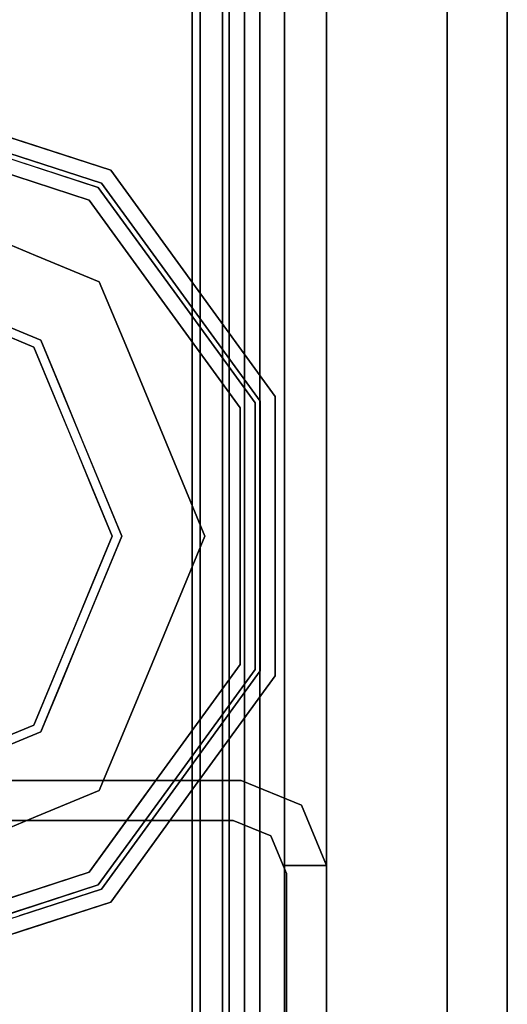
# Model space of a CAD drawing. Units: inches. Extents: x 0 to 132, y 0 to 99.
# Drawn here: x 2 to 3, y 46 to 48 of the extents above; entities that cross this region are included whole.
import ezdxf

# ---------------------------------------------------------------- set-up
doc = ezdxf.new("R2010")
doc.units = ezdxf.units.IN
doc.header["$MEASUREMENT"] = 0
for name, color, linetype in [('STRUCTURE', 7, 'Continuous'), ('STRUCTURE-GLIDE', 7, 'Continuous'), ('TILE-FABRIC', 3, 'Continuous')]:
    doc.layers.add(name, color=color, linetype=linetype)

# ---------------------------------------------------------------- blocks, each defined once
blk = doc.blocks.new('7MN200_07NWS_0T')
at = {"layer": 'STRUCTURE'}
for points, invisible_edges in [([(43.75, 0.823, 5.3851), (43.75, -0.823, 5.3851), (43.667, -0.8065, 5.3851), (43.667, 0.8065, 5.3851)], 10), ([(43.75, -0.823, 75.0251), (43.75, 0.823, 75.0251), (43.667, 0.8065, 75.0251), (43.667, -0.8065, 75.0251)], 10), ([(43.75, -0.823, 5.3851), (43.6982, -0.9482, 5.3851), (43.6346, -0.8846, 5.3851), (43.667, -0.8065, 5.3851)], 10), ([(43.75, -0.823, 75.0251), (43.667, -0.8065, 75.0251), (43.6346, -0.8846, 75.0251), (43.6982, -0.9482, 75.0251)], 5), ([(43.6982, -0.9482, 5.3851), (43.573, -1, 5.3851), (43.573, -0.9102, 5.3851), (43.6346, -0.8846, 5.3851)], 8), ([(43.6982, -0.9482, 75.0251), (43.6346, -0.8846, 75.0251), (43.573, -0.9102, 75.0251), (43.573, -1, 75.0251)], 1), ([(43.573, -0.9102, 75.0251), (43.6346, -0.8846, 75.0251), (43.6346, -0.8846, 5.3851), (43.573, -0.9102, 5.3851)], 8), ([(42.177, -1, 4.1251), (42.1935, -0.917, 4.1251), (43.5565, -0.917, 4.1251), (43.573, -1, 4.1251)], 5), ([(43.573, -1, 76.2851), (43.5565, -0.917, 76.2851), (42.1935, -0.917, 76.2851), (42.177, -1, 76.2851)], 5), ([(43.5565, -0.917, 76.2851), (43.573, -0.9102, 76.2851), (43.573, -0.9102, 75.0251)], 12), ([(43.5565, -0.917, 4.1251), (43.5565, -0.917, 76.2851), (43.573, -0.9102, 75.0251), (43.573, -0.9102, 5.3851)], 14), ([(43.573, -0.9102, 4.1251), (43.5565, -0.917, 4.1251), (43.573, -0.9102, 5.3851)], 2), ([(43.5565, -0.917, 4.1251), (43.573, -0.9102, 4.1251), (43.573, -1, 4.1251)], 12), ([(43.573, -1, 76.2851), (43.573, -0.9102, 76.2851), (43.5565, -0.917, 76.2851)], 12), ([(42.177, -1, 76.2851), (42.177, -1, 75.0251), (43.573, -1, 75.0251), (43.573, -1, 76.2851)], 2), ([(43.573, -1, 75.0251), (42.177, -1, 75.0251), (42.177, -1, 5.3851), (43.573, -1, 5.3851)], 5), ([(43.573, -1, 5.3851), (42.177, -1, 5.3851), (42.177, -1, 4.1251), (43.573, -1, 4.1251)], 1)]:
    blk.add_3dface(points, dxfattribs=dict(at, invisible_edges=invisible_edges))
for points in [[(43.75, -0.823, 75.0251), (43.75, -0.823, 5.3851), (43.75, 0.823, 5.3851), (43.75, 0.823, 75.0251)], [(43.667, -0.8065, 5.3851), (43.667, -0.8065, 75.0251), (43.667, 0.8065, 75.0251), (43.667, 0.8065, 5.3851)], [(1.362, 0.7838, 76.4), (82.638, 0.7838, 76.4), (82.638, -0.7838, 76.4), (1.362, -0.7838, 76.4)], [(82.638, 0.7838, 78.4), (1.362, 0.7838, 78.4), (1.362, -0.7838, 78.4), (82.638, -0.7838, 78.4)], [(83.917, 0.7375, 76.4), (0.083, 0.7375, 76.4), (0.083, -0.7375, 76.4), (83.917, -0.7375, 76.4)], [(83.917, 0.7375, 75.025), (83.917, -0.7375, 75.025), (0.083, -0.7375, 75.025), (0.083, 0.7375, 75.025)], [(0.083, 0.7375, 4), (83.917, 0.7375, 4), (83.917, -0.7375, 4), (0.083, -0.7375, 4)], [(83.917, 0.7375, 5.375), (0.083, 0.7375, 5.375), (0.083, -0.7375, 5.375), (83.917, -0.7375, 5.375)], [(83.917, 0.721, 75.108), (0.083, 0.721, 75.108), (0.083, -0.721, 75.108), (83.917, -0.721, 75.108)], [(83.917, 0.721, 76.317), (83.917, -0.721, 76.317), (0.083, -0.721, 76.317), (0.083, 0.721, 76.317)], [(0.083, 0.721, 5.292), (83.917, 0.721, 5.292), (83.917, -0.721, 5.292), (0.083, -0.721, 5.292)], [(83.917, 0.721, 4.083), (0.083, 0.721, 4.083), (0.083, -0.721, 4.083), (83.917, -0.721, 4.083)], [(0.083, -0.721, 76.317), (83.917, -0.721, 76.317), (83.917, -0.7981, 76.2851), (0.083, -0.7981, 76.2851)], [(83.917, -0.721, 75.108), (0.083, -0.721, 75.108), (0.083, -0.7981, 75.1399), (83.917, -0.7981, 75.1399)], [(83.917, -0.721, 4.083), (0.083, -0.721, 4.083), (0.083, -0.7981, 4.1149), (83.917, -0.7981, 4.1149)], [(83.917, -0.721, 5.292), (83.917, -0.7981, 5.2601), (0.083, -0.7981, 5.2601), (0.083, -0.721, 5.292)], [(83.917, -0.7375, 75.025), (83.917, -0.8616, 75.0764), (0.083, -0.8616, 75.0764), (0.083, -0.7375, 75.025)], [(83.917, -0.7375, 76.4), (0.083, -0.7375, 76.4), (0.083, -0.8616, 76.3486), (83.917, -0.8616, 76.3486)], [(83.917, -0.7375, 5.375), (0.083, -0.7375, 5.375), (0.083, -0.8616, 5.3236), (83.917, -0.8616, 5.3236)], [(83.917, -0.7375, 4), (83.917, -0.8616, 4.0514), (0.083, -0.8616, 4.0514), (0.083, -0.7375, 4)], [(82.638, -0.7838, 76.4), (82.638, -1, 76.6162), (1.362, -1, 76.6162), (1.362, -0.7838, 76.4)], [(82.638, -0.7838, 78.4), (1.362, -0.7838, 78.4), (1.362, -1, 78.1838), (82.638, -1, 78.1838)], [(0.083, -0.7981, 76.2851), (83.917, -0.7981, 76.2851), (83.917, -0.83, 76.208), (0.083, -0.83, 76.208)], [(0.083, -0.83, 75.217), (83.917, -0.83, 75.217), (83.917, -0.7981, 75.1399), (0.083, -0.7981, 75.1399)], [(83.917, -0.83, 4.192), (83.917, -0.7981, 4.1149), (0.083, -0.7981, 4.1149), (0.083, -0.83, 4.192)], [(0.083, -0.7981, 5.2601), (83.917, -0.7981, 5.2601), (83.917, -0.83, 5.183), (0.083, -0.83, 5.183)], [(43.6346, -0.8846, 75.0251), (43.667, -0.8065, 75.0251), (43.667, -0.8065, 5.3851), (43.6346, -0.8846, 5.3851)], [(0.083, -0.83, 76.208), (83.917, -0.83, 76.208), (83.917, -0.83, 75.217), (0.083, -0.83, 75.217)], [(0.083, -0.83, 5.183), (83.917, -0.83, 5.183), (83.917, -0.83, 4.192), (0.083, -0.83, 4.192)], [(43.6982, -0.9482, 75.0251), (43.6982, -0.9482, 5.3851), (43.75, -0.823, 5.3851), (43.75, -0.823, 75.0251)], [(83.917, -0.913, 75.2005), (0.083, -0.913, 75.2005), (0.083, -0.8616, 75.0764), (83.917, -0.8616, 75.0764)], [(83.917, -0.8616, 76.3486), (0.083, -0.8616, 76.3486), (0.083, -0.913, 76.2245), (83.917, -0.913, 76.2245)], [(83.917, -0.8616, 5.3236), (0.083, -0.8616, 5.3236), (0.083, -0.913, 5.1995), (83.917, -0.913, 5.1995)], [(83.917, -0.913, 4.1755), (0.083, -0.913, 4.1755), (0.083, -0.8616, 4.0514), (83.917, -0.8616, 4.0514)], [(83.917, -0.913, 76.2245), (0.083, -0.913, 76.2245), (0.083, -0.913, 75.2005), (83.917, -0.913, 75.2005)], [(83.917, -0.913, 5.1995), (0.083, -0.913, 5.1995), (0.083, -0.913, 4.1755), (83.917, -0.913, 4.1755)], [(42.1935, -0.917, 76.2851), (43.5565, -0.917, 76.2851), (43.5565, -0.917, 4.1251), (42.1935, -0.917, 4.1251)], [(43.573, -0.9102, 5.3851), (43.573, -1, 5.3851), (43.573, -1, 4.1251), (43.573, -0.9102, 4.1251)], [(43.573, -0.9102, 76.2851), (43.573, -1, 76.2851), (43.573, -1, 75.0251), (43.573, -0.9102, 75.0251)], [(43.573, -1, 75.0251), (43.573, -1, 5.3851), (43.6982, -0.9482, 5.3851), (43.6982, -0.9482, 75.0251)], [(82.638, -1, 78.1838), (1.362, -1, 78.1838), (1.362, -1, 76.6162), (82.638, -1, 76.6162)]]:
    blk.add_3dface(points, dxfattribs=at)
at = {"layer": 'STRUCTURE-GLIDE'}
for points, invisible_edges in [([(43.6819, 0, 0.5013), (43.8505, -0.4069, 0.5013), (43.974, 0, 0.5269)], 2), ([(43.8647, -0.3926, 0.0008), (43.7021, 0, 0.0008), (44.2573, 0, 0.0008), (44.2573, -0.5553, 0.0008)], 4), ([(44.1157, -0.2454, 0.5269), (43.974, 0, 0.5269), (43.8505, -0.4069, 0.5013)], 14), ([(44.2573, 0, 0.0008), (44.8126, 0, 0.0008), (44.65, -0.3926, 0.0008), (44.2573, -0.5553, 0.0008)], 8), ([(44.6642, -0.4069, 0.5013), (44.5407, 0, 0.5269), (44.399, -0.2454, 0.5269)], 13), ([(44.5407, 0, 0.5269), (44.6642, -0.4069, 0.5013), (44.8328, 0, 0.5013)], 1), ([(43.4395, -0.3742, 0.327), (43.3817, -0.1963, 0.327), (43.4076, -0.2761, 0.2955)], 14), ([(43.4399, -0.3754, 0.2955), (43.3824, -0.1986, 0.2955), (43.4474, -0.2632, 0.1866)], 14), ([(43.4768, -0.2536, 0.4267), (43.5592, -0.5072, 0.4267), (43.7662, -0.2034, 0.5013)], 14), ([(43.8083, -0.3052, 0.5013), (43.7662, -0.2034, 0.5013), (43.5592, -0.5072, 0.4267)], 14), ([(43.6195, -0.2642, 0.0559), (43.7834, -0.1963, 0.0008), (43.6742, -0.3963, 0.0559)], 3), ([(43.824, -0.2945, 0.0008), (43.6742, -0.3963, 0.0559), (43.7834, -0.1963, 0.0008)], 3), ([(44.9555, -0.5072, 0.4267), (44.7485, -0.2034, 0.5013), (44.7064, -0.3052, 0.5013)], 13), ([(44.7485, -0.2034, 0.5013), (44.9555, -0.5072, 0.4267), (45.0379, -0.2536, 0.4267)], 13), ([(45.0454, -0.3639, 0.3877), (45.1002, -0.1952, 0.3877), (45.0379, -0.2536, 0.4267)], 14), ([(45.0749, -0.3751, 0.327), (45.1324, -0.1981, 0.327), (45.0771, -0.2663, 0.3877)], 14), ([(44.1157, -0.2454, 0.5269), (43.8505, -0.4069, 0.5013), (44.2573, -0.5754, 0.5013)], 13), ([(44.399, -0.2454, 0.5269), (44.1157, -0.2454, 0.5269), (44.2573, -0.5754, 0.5013)], 14), ([(44.399, -0.2454, 0.5269), (44.2573, -0.5754, 0.5013), (44.6642, -0.4069, 0.5013)], 13), ([(43.5329, -0.5263, 0.1866), (43.4399, -0.3754, 0.2955), (43.4474, -0.2632, 0.1866)], 3), ([(43.4902, -0.3947, 0.1866), (43.4474, -0.2632, 0.1866), (43.6195, -0.2642, 0.0559)], 14), ([(43.4902, -0.3947, 0.1866), (43.6195, -0.2642, 0.0559), (43.6742, -0.3963, 0.0559)], 13), ([(44.7015, -0.2682, 0.0008), (44.8952, -0.2642, 0.0559), (44.8405, -0.3963, 0.0559)], 13), ([(44.8405, -0.3963, 0.0559), (44.8952, -0.2642, 0.0559), (44.9818, -0.5263, 0.1866)], 14), ([(45.0673, -0.2632, 0.1866), (44.9818, -0.5263, 0.1866), (44.8952, -0.2642, 0.0559)], 14), ([(45.0379, -0.2536, 0.4267), (44.9555, -0.5072, 0.4267), (45.0454, -0.3639, 0.3877)], 14), ([(43.4973, -0.5522, 0.327), (43.4687, -0.3619, 0.3877), (43.4076, -0.2761, 0.327)], 3), ([(43.4973, -0.5522, 0.2955), (43.4395, -0.3742, 0.327), (43.4076, -0.2761, 0.2955)], 3), ([(43.5242, -0.5327, 0.3877), (43.507, -0.3465, 0.4267), (43.4376, -0.2663, 0.3877)], 3), ([(44.7015, -0.2682, 0.0008), (44.8405, -0.3963, 0.0559), (44.65, -0.3926, 0.0008)], 3), ([(45.0771, -0.2663, 0.3877), (44.9905, -0.5327, 0.3877), (45.0749, -0.3751, 0.327)], 14), ([(45.1071, -0.2761, 0.327), (45.0174, -0.5522, 0.327), (45.0174, -0.5522, 0.2955), (45.1071, -0.2761, 0.2955)], 10), ([(45.1071, -0.2761, 0.2955), (45.0174, -0.5522, 0.2955), (45.0365, -0.3578, 0.1866)], 14), ([(43.8083, -0.3052, 0.5013), (43.5592, -0.5072, 0.4267), (43.8505, -0.4069, 0.5013)], 3), ([(43.6742, -0.3963, 0.0559), (43.824, -0.2945, 0.0008), (43.7289, -0.5284, 0.0559)], 3), ([(43.8647, -0.3926, 0.0008), (43.7289, -0.5284, 0.0559), (43.824, -0.2945, 0.0008)], 3), ([(44.7064, -0.3052, 0.5013), (44.6642, -0.4069, 0.5013), (44.9555, -0.5072, 0.4267)], 14), ([(43.5242, -0.5327, 0.3877), (43.5592, -0.5072, 0.4267), (43.507, -0.3465, 0.4267)], 13), ([(43.4973, -0.5522, 0.327), (43.5242, -0.5327, 0.3877), (43.4687, -0.3619, 0.3877)], 13), ([(44.9555, -0.5072, 0.4267), (44.9905, -0.5327, 0.3877), (45.0454, -0.3639, 0.3877)], 13), ([(45.0174, -0.5522, 0.2955), (44.9818, -0.5263, 0.1866), (45.0365, -0.3578, 0.1866)], 13), ([(43.4973, -0.5522, 0.2955), (43.4973, -0.5522, 0.327), (43.4395, -0.3742, 0.327)], 13), ([(43.5329, -0.5263, 0.1866), (43.4973, -0.5522, 0.2955), (43.4399, -0.3754, 0.2955)], 13), ([(44.9905, -0.5327, 0.3877), (45.0174, -0.5522, 0.327), (45.0749, -0.3751, 0.327)], 13), ([(43.4902, -0.3947, 0.1866), (43.6742, -0.3963, 0.0559), (43.5329, -0.5263, 0.1866)], 3), ([(43.6742, -0.3963, 0.0559), (43.7289, -0.5284, 0.0559), (43.5329, -0.5263, 0.1866)], 14), ([(43.5592, -0.5072, 0.4267), (43.6671, -0.5856, 0.4267), (43.8505, -0.4069, 0.5013)], 14), ([(43.6671, -0.5856, 0.4267), (43.7749, -0.664, 0.4267), (43.8505, -0.4069, 0.5013)], 14), ([(43.861, -0.5832, 0.0559), (43.7289, -0.5284, 0.0559), (43.8647, -0.3926, 0.0008)], 14), ([(43.9522, -0.449, 0.5013), (43.8505, -0.4069, 0.5013), (43.7749, -0.664, 0.4267)], 14), ([(43.861, -0.5832, 0.0559), (43.8647, -0.3926, 0.0008), (43.9629, -0.4333, 0.0008)], 13), ([(44.5518, -0.4333, 0.0008), (44.65, -0.3926, 0.0008), (44.7858, -0.5284, 0.0559)], 14), ([(44.7397, -0.664, 0.4267), (44.6642, -0.4069, 0.5013), (44.5625, -0.449, 0.5013)], 13), ([(44.7858, -0.5284, 0.0559), (44.65, -0.3926, 0.0008), (44.8405, -0.3963, 0.0559)], 3), ([(44.7397, -0.664, 0.4267), (44.9555, -0.5072, 0.4267), (44.6642, -0.4069, 0.5013)], 14), ([(44.9818, -0.5263, 0.1866), (44.7858, -0.5284, 0.0559), (44.8405, -0.3963, 0.0559)], 13), ([(43.7749, -0.664, 0.4267), (44.0539, -0.4911, 0.5013), (43.9522, -0.449, 0.5013)], 13), ([(43.861, -0.5832, 0.0559), (43.9629, -0.4333, 0.0008), (43.9931, -0.6379, 0.0559)], 3), ([(43.9931, -0.6379, 0.0559), (43.9629, -0.4333, 0.0008), (44.061, -0.474, 0.0008)], 13), ([(44.5518, -0.4333, 0.0008), (44.6537, -0.5832, 0.0559), (44.4537, -0.474, 0.0008)], 3), ([(44.5625, -0.449, 0.5013), (44.4608, -0.4911, 0.5013), (44.7397, -0.664, 0.4267)], 14), ([(44.6537, -0.5832, 0.0559), (44.5518, -0.4333, 0.0008), (44.7858, -0.5284, 0.0559)], 3), ([(43.9931, -0.6379, 0.0559), (44.061, -0.474, 0.0008), (44.1252, -0.6926, 0.0559)], 3), ([(44.1592, -0.5146, 0.0008), (44.1252, -0.6926, 0.0559), (44.061, -0.474, 0.0008)], 3), ([(44.4537, -0.474, 0.0008), (44.5216, -0.6379, 0.0559), (44.3555, -0.5146, 0.0008)], 3), ([(44.6537, -0.5832, 0.0559), (44.5216, -0.6379, 0.0559), (44.4537, -0.474, 0.0008)], 14), ([(43.7749, -0.664, 0.4267), (43.5592, -0.5072, 0.4267), (43.5242, -0.5327, 0.3877)], 14), ([(43.7749, -0.664, 0.4267), (43.9907, -0.8207, 0.4267), (44.0539, -0.4911, 0.5013)], 14), ([(44.1556, -0.5333, 0.5013), (44.0539, -0.4911, 0.5013), (43.9907, -0.8207, 0.4267)], 14), ([(44.524, -0.8207, 0.4267), (44.4608, -0.4911, 0.5013), (44.3591, -0.5333, 0.5013)], 13), ([(44.524, -0.8207, 0.4267), (44.7397, -0.664, 0.4267), (44.4608, -0.4911, 0.5013)], 14), ([(44.7397, -0.664, 0.4267), (44.764, -0.6973, 0.3877), (44.9555, -0.5072, 0.4267)], 3), ([(44.764, -0.6973, 0.3877), (44.9905, -0.5327, 0.3877), (44.9555, -0.5072, 0.4267)], 14), ([(43.7322, -0.7228, 0.2955), (43.4973, -0.5522, 0.2955), (43.5329, -0.5263, 0.1866)], 14), ([(43.7568, -0.689, 0.1866), (43.7322, -0.7228, 0.2955), (43.5329, -0.5263, 0.1866)], 3), ([(43.7568, -0.689, 0.1866), (43.5329, -0.5263, 0.1866), (43.7289, -0.5284, 0.0559)], 14), ([(43.7568, -0.689, 0.1866), (43.7289, -0.5284, 0.0559), (43.861, -0.5832, 0.0559)], 13), ([(44.1252, -0.6926, 0.0559), (44.1592, -0.5146, 0.0008), (44.2573, -0.7473, 0.0559)], 3), ([(44.1592, -0.5146, 0.0008), (44.2573, -0.5553, 0.0008), (44.2573, -0.7473, 0.0559)], 14), ([(44.3555, -0.5146, 0.0008), (44.3895, -0.6926, 0.0559), (44.2573, -0.5553, 0.0008)], 3), ([(44.3895, -0.6926, 0.0559), (44.3555, -0.5146, 0.0008), (44.5216, -0.6379, 0.0559)], 3), ([(44.6537, -0.5832, 0.0559), (44.7858, -0.5284, 0.0559), (44.7579, -0.689, 0.1866)], 14), ([(44.7579, -0.689, 0.1866), (44.9818, -0.5263, 0.1866), (45.0174, -0.5522, 0.2955)], 14), ([(44.7858, -0.5284, 0.0559), (44.9818, -0.5263, 0.1866), (44.7579, -0.689, 0.1866)], 13), ([(43.7507, -0.6973, 0.3877), (43.5242, -0.5327, 0.3877), (43.4973, -0.5522, 0.327)], 14), ([(43.7322, -0.7228, 0.327), (43.7507, -0.6973, 0.3877), (43.4973, -0.5522, 0.327)], 3), ([(43.7322, -0.7228, 0.327), (43.4973, -0.5522, 0.2955), (43.7322, -0.7228, 0.2955), (43.967, -0.8935, 0.327)], 5), ([(43.7322, -0.7228, 0.327), (43.4973, -0.5522, 0.327), (43.4973, -0.5522, 0.2955)], 14), ([(43.7507, -0.6973, 0.3877), (43.7749, -0.664, 0.4267), (43.5242, -0.5327, 0.3877)], 3), ([(44.2573, -0.8207, 0.4267), (44.1556, -0.5333, 0.5013), (43.9907, -0.8207, 0.4267)], 3), ([(44.1556, -0.5333, 0.5013), (44.2573, -0.8207, 0.4267), (44.2573, -0.5754, 0.5013)], 3), ([(44.524, -0.8207, 0.4267), (44.3591, -0.5333, 0.5013), (44.2573, -0.8207, 0.4267)], 3), ([(44.2573, -0.5754, 0.5013), (44.2573, -0.8207, 0.4267), (44.3591, -0.5333, 0.5013)], 3), ([(44.7825, -0.7228, 0.2955), (44.7579, -0.689, 0.1866), (45.0174, -0.5522, 0.2955)], 3), ([(44.764, -0.6973, 0.3877), (44.7825, -0.7228, 0.327), (44.9905, -0.5327, 0.3877)], 3), ([(44.7825, -0.7228, 0.327), (45.0174, -0.5522, 0.327), (44.9905, -0.5327, 0.3877)], 14), ([(45.0174, -0.5522, 0.327), (44.7825, -0.7228, 0.327), (44.7825, -0.7228, 0.2955), (45.0174, -0.5522, 0.2955)], 10), ([(44.3895, -0.6926, 0.0559), (44.2573, -0.7473, 0.0559), (44.2573, -0.5553, 0.0008)], 14), ([(43.861, -0.5832, 0.0559), (43.9931, -0.6379, 0.0559), (43.7568, -0.689, 0.1866)], 14), ([(44.5216, -0.6379, 0.0559), (44.6537, -0.5832, 0.0559), (44.7579, -0.689, 0.1866)], 14), ([(43.9806, -0.8516, 0.1866), (43.7568, -0.689, 0.1866), (43.9931, -0.6379, 0.0559)], 14), ([(43.9806, -0.8516, 0.1866), (43.9931, -0.6379, 0.0559), (44.1252, -0.6926, 0.0559)], 13), ([(44.3895, -0.6926, 0.0559), (44.5216, -0.6379, 0.0559), (44.534, -0.8516, 0.1866)], 14), ([(44.7579, -0.689, 0.1866), (44.534, -0.8516, 0.1866), (44.5216, -0.6379, 0.0559)], 14), ([(43.7749, -0.664, 0.4267), (43.7507, -0.6973, 0.3877), (43.9907, -0.8207, 0.4267)], 3), ([(44.7397, -0.664, 0.4267), (44.524, -0.8207, 0.4267), (44.5374, -0.8619, 0.3877)], 14), ([(44.764, -0.6973, 0.3877), (44.7397, -0.664, 0.4267), (44.5374, -0.8619, 0.3877)], 3), ([(43.7322, -0.7228, 0.2955), (43.7568, -0.689, 0.1866), (43.967, -0.8935, 0.2955)], 3), ([(43.967, -0.8935, 0.2955), (43.7568, -0.689, 0.1866), (43.9806, -0.8516, 0.1866)], 13), ([(43.9806, -0.8516, 0.1866), (44.1252, -0.6926, 0.0559), (44.2573, -0.8516, 0.1866)], 3), ([(44.2573, -0.7473, 0.0559), (44.2573, -0.8516, 0.1866), (44.1252, -0.6926, 0.0559)], 3), ([(44.2573, -0.7473, 0.0559), (44.3895, -0.6926, 0.0559), (44.2573, -0.8516, 0.1866)], 14), ([(44.2573, -0.8516, 0.1866), (44.3895, -0.6926, 0.0559), (44.534, -0.8516, 0.1866)], 3), ([(44.7579, -0.689, 0.1866), (44.7825, -0.7228, 0.2955), (44.534, -0.8516, 0.1866)], 3), ([(43.7507, -0.6973, 0.3877), (43.7322, -0.7228, 0.327), (43.9773, -0.8619, 0.3877)], 3), ([(43.9907, -0.8207, 0.4267), (43.7507, -0.6973, 0.3877), (43.9773, -0.8619, 0.3877)], 13), ([(44.764, -0.6973, 0.3877), (44.5374, -0.8619, 0.3877), (44.5476, -0.8935, 0.327)], 14), ([(44.7825, -0.7228, 0.327), (44.764, -0.6973, 0.3877), (44.5476, -0.8935, 0.327)], 3), ([(43.9773, -0.8619, 0.3877), (43.7322, -0.7228, 0.327), (43.967, -0.8935, 0.327)], 13), ([(43.967, -0.8935, 0.327), (43.7322, -0.7228, 0.2955), (43.967, -0.8935, 0.2955)], 13), ([(44.7825, -0.7228, 0.2955), (44.5476, -0.8935, 0.2955), (44.534, -0.8516, 0.1866)], 14), ([(44.7825, -0.7228, 0.327), (44.5476, -0.8935, 0.327), (44.5476, -0.8935, 0.2955), (44.7825, -0.7228, 0.2955)], 10), ([(44.2573, -0.8207, 0.4267), (43.9773, -0.8619, 0.3877), (44.2573, -0.8619, 0.3877), (44.524, -0.8207, 0.4267)], 5), ([(44.2573, -0.8207, 0.4267), (43.9907, -0.8207, 0.4267), (43.9773, -0.8619, 0.3877)], 14), ([(44.524, -0.8207, 0.4267), (44.2573, -0.8619, 0.3877), (44.5374, -0.8619, 0.3877)], 13), ([(44.2573, -0.8935, 0.2955), (43.967, -0.8935, 0.2955), (43.9806, -0.8516, 0.1866)], 14), ([(44.2573, -0.8935, 0.2955), (43.9806, -0.8516, 0.1866), (44.2573, -0.8516, 0.1866), (44.5476, -0.8935, 0.2955)], 5), ([(44.5476, -0.8935, 0.2955), (44.2573, -0.8516, 0.1866), (44.534, -0.8516, 0.1866)], 13), ([(44.2573, -0.8619, 0.3877), (43.967, -0.8935, 0.327), (44.2573, -0.8935, 0.327), (44.5374, -0.8619, 0.3877)], 5), ([(44.2573, -0.8619, 0.3877), (43.9773, -0.8619, 0.3877), (43.967, -0.8935, 0.327)], 14), ([(44.5374, -0.8619, 0.3877), (44.2573, -0.8935, 0.327), (44.5476, -0.8935, 0.327)], 13), ([(44.2573, -0.8935, 0.2955), (44.5476, -0.8935, 0.327), (44.2573, -0.8935, 0.327), (43.967, -0.8935, 0.2955)], 5), ([(44.2573, -0.8935, 0.327), (43.967, -0.8935, 0.327), (43.967, -0.8935, 0.2955)], 14), ([(44.5476, -0.8935, 0.327), (44.2573, -0.8935, 0.2955), (44.5476, -0.8935, 0.2955)], 13)]:
    blk.add_3dface(points, dxfattribs=dict(at, invisible_edges=invisible_edges))
blk = doc.blocks.new('7MN210_07FNLNRNMNPNP_0T')
at = {"layer": 'TILE-FABRIC'}
for points in [[(84, -1, 86.0748), (42, -1, 86.0748), (42, -1.25, 86.0748), (84, -1.25, 86.0748)], [(42, -1, 0.5), (84, -1, 0.5), (84, -1.25, 0.5), (42, -1.25, 0.5)], [(42, -1, 86.0748), (84, -1, 86.0748), (84, -1, 0.5), (42, -1, 0.5)], [(84, -1.25, 86.0748), (42, -1.25, 86.0748), (42.125, -1.375, 85.9498), (83.875, -1.375, 85.9498)], [(42, -1.25, 0.5), (84, -1.25, 0.5), (83.875, -1.375, 0.625), (42.125, -1.375, 0.625)], [(42.125, -1.375, 0.625), (83.875, -1.375, 0.625), (83.875, -1.375, 85.9498), (42.125, -1.375, 85.9498)]]:
    blk.add_3dface(points, dxfattribs=at)

msp = doc.modelspace()

# ---------------------------------------------------------------- block references
at = {"rotation": 90}
for name in ['7MN200_07NWS_0T', '7MN210_07FNLNRNMNPNP_0T']:
    msp.add_blockref(name, (2.0928, 2.49), dxfattribs=at)

doc.saveas('drawing.dxf')
